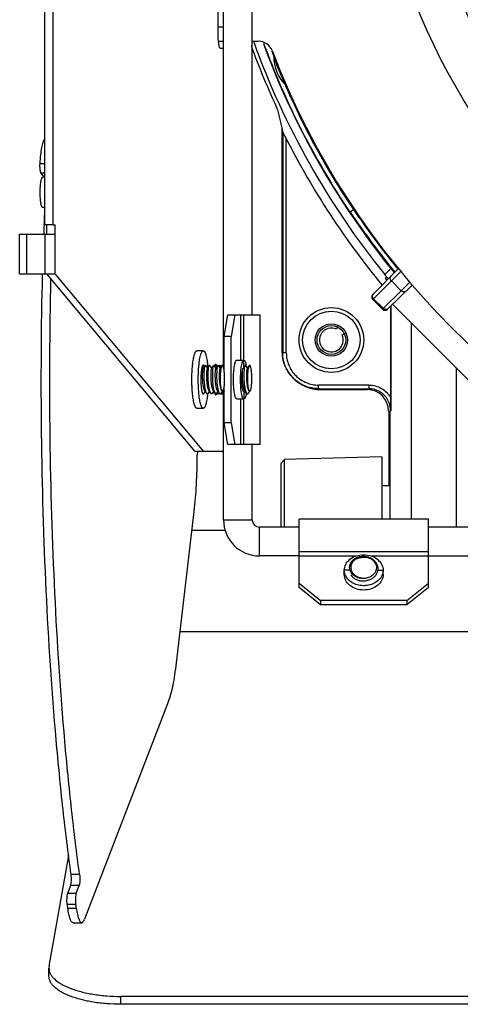
# Model space of a CAD drawing. Units: millimetres. Extents: x 26502 to 29111, y -22438 to -20661.
# Drawn here: x 28232 to 28294, y -21782 to -21646 of the extents above; entities that cross this region are included whole.
import ezdxf

# ---------------------------------------------------------------- set-up
doc = ezdxf.new("R2010")
doc.units = ezdxf.units.MM

msp = doc.modelspace()

# ---------------------------------------------------------------- linework, layer by layer
at = {"color": 7, "linetype": 'Continuous'}
for p, q in [((28235.9, -21674.08), (28235.9, -21547.08)), ((28237.08, -21674.08), (28237.08, -21547.08)), ((28260.76, -21693.63), (28260.76, -21612.38)), ((28264.76, -21686.58), (28264.76, -21619.58)), ((28260.01, -21647.58), (28260.01, -21621.58)), ((28260.01, -21646.58), (28260.76, -21646.58)), ((28260.06, -21648.58), (28260.76, -21648.58)), ((28264.76, -21648.58), (28265.64, -21648.58)), ((28260.76, -21649.58), (28260.35, -21649.58)), ((28268.36, -21651.75), (28268.15, -21651.84)), ((28268.86, -21660.65), (28268.86, -21691.58)), ((28268.99, -21661.18), (28268.99, -21691.85)), ((28268.99, -21661.18), (28268.99, -21661.18)), ((28269.49, -21691.85), (28269.49, -21662.15)), ((28235.24, -21665.54), (28235.9, -21665.54)), ((28235.79, -21667.48), (28235.36, -21666.86)), ((28235.36, -21666.86), (28235.9, -21666.86)), ((28235.9, -21667.48), (28235.61, -21667.48)), ((28235.9, -21671.68), (28235.61, -21671.68)), ((28278.31, -21672.3), (28278.87, -21671.92)), ((28278.9, -21671.97), (28278.38, -21672.32)), ((28278.38, -21672.32), (28278.31, -21672.3)), ((28279.69, -21673), (28279.58, -21673.08)), ((28279.58, -21673.08), (28279.58, -21673.08)), ((28237.08, -21674.08), (28235.9, -21674.08)), ((28236.16, -21675.39), (28236.16, -21674.08)), ((28237.08, -21674.08), (28237.35, -21674.08)), ((28237.35, -21680.89), (28237.35, -21674.08)), ((28232.4, -21680.89), (28232.4, -21675.39)), ((28232.4, -21675.39), (28237.35, -21675.39)), ((28233.39, -21680.89), (28233.39, -21675.39)), ((28235.96, -21680.89), (28235.96, -21675.39)), ((28285.21, -21680.07), (28281.52, -21683.77)), ((28283.18, -21680.97), (28284.01, -21680.14)), ((28232.4, -21680.89), (28237.35, -21680.89)), ((28256.83, -21705.58), (28236.16, -21680.89)), ((28258.02, -21705.58), (28237.35, -21680.89)), ((28285.52, -21680.46), (28281.52, -21684.47)), ((28283.47, -21681.37), (28283.26, -21681.55)), ((28283.5, -21681.79), (28283.26, -21681.55)), ((28283.47, -21681.37), (28283.69, -21681.59)), ((28287.04, -21682.4), (28283.56, -21685.82)), ((28285.47, -21683.24), (28284.11, -21681.88)), ((28286.73, -21682.01), (28285.47, -21683.24)), ((28285.47, -21683.24), (28282.92, -21685.76)), ((28282.86, -21685.82), (28281.52, -21684.47)), ((28282.99, -21685.69), (28281.64, -21684.35)), ((28283.98, -21685.41), (28283.98, -21699.86)), ((28284.02, -21685.37), (28284.02, -21699.93)), ((28295.72, -21696.56), (28284.28, -21685.11)), ((28260.85, -21689.58), (28261.37, -21686.58)), ((28261.37, -21686.58), (28265.86, -21686.58)), ((28262.35, -21686.58), (28261.83, -21689.58)), ((28263.16, -21692.88), (28263.16, -21686.58)), ((28263.59, -21692.88), (28263.59, -21686.58)), ((28265.86, -21704.58), (28265.86, -21686.58)), ((28282.92, -21685.76), (28282.86, -21685.82)), ((28276.6, -21688.27), (28276.45, -21688.58)), ((28286.92, -21714.98), (28286.92, -21687.75)), ((28260.85, -21694.34), (28260.85, -21689.58)), ((28261.83, -21689.58), (28260.85, -21689.58)), ((28261.83, -21701.58), (28261.83, -21689.58)), ((28277.25, -21689.38), (28277.57, -21689.23)), ((28257.94, -21691.58), (28257.05, -21691.58)), ((28269.49, -21691.85), (28268.99, -21691.85)), ((28257.94, -21693.96), (28257.8, -21693.76)), ((28258.19, -21693.61), (28257.91, -21694)), ((28258.24, -21693.58), (28258.19, -21693.61)), ((28258.28, -21693.61), (28258.24, -21693.58)), ((28258.53, -21693.96), (28258.28, -21693.61)), ((28258.78, -21693.61), (28258.5, -21694)), ((28258.78, -21693.61), (28258.83, -21693.58)), ((28258.87, -21693.61), (28258.83, -21693.58)), ((28259.12, -21693.96), (28258.87, -21693.61)), ((28259.37, -21693.61), (28259.09, -21694)), ((28259.42, -21693.58), (28259.37, -21693.61)), ((28259.42, -21693.58), (28259.46, -21693.61)), ((28259.71, -21693.96), (28259.46, -21693.61)), ((28259.62, -21693.61), (28259.54, -21693.72)), ((28259.66, -21693.58), (28259.62, -21693.61)), ((28259.7, -21693.61), (28259.66, -21693.58)), ((28259.97, -21693.61), (28259.68, -21694)), ((28259.83, -21693.79), (28259.7, -21693.61)), ((28260.01, -21693.58), (28259.97, -21693.61)), ((28260.05, -21693.61), (28260.01, -21693.58)), ((28260.3, -21693.96), (28260.05, -21693.61)), ((28260.21, -21693.61), (28260.13, -21693.72)), ((28260.25, -21693.58), (28260.21, -21693.61)), ((28260.29, -21693.61), (28260.25, -21693.58)), ((28260.54, -21693.63), (28260.28, -21694)), ((28260.42, -21693.79), (28260.29, -21693.61)), ((28260.6, -21693.58), (28260.54, -21693.63)), ((28260.64, -21693.61), (28260.6, -21693.58)), ((28260.8, -21693.61), (28260.71, -21693.73)), ((28260.8, -21693.61), (28260.84, -21693.58)), ((28262.61, -21692.88), (28263.6, -21692.88)), ((28263.75, -21693.61), (28263.55, -21693.89)), ((28263.6, -21693.82), (28263.6, -21692.88)), ((28263.8, -21693.58), (28263.75, -21693.61)), ((28263.84, -21693.61), (28263.8, -21693.58)), ((28264.09, -21693.96), (28263.84, -21693.61)), ((28264.33, -21693.63), (28264.06, -21694)), ((28264.39, -21693.58), (28264.33, -21693.63)), ((28264.43, -21693.61), (28264.39, -21693.58)), ((28293.13, -21693.97), (28293.13, -21716.08)), ((28260.85, -21701.58), (28260.85, -21696.54)), ((28262.14, -21695.59), (28262.14, -21695.57)), ((28273.99, -21696.85), (28273.99, -21696.35)), ((28280.99, -21696.35), (28273.99, -21696.35)), ((28280.99, -21696.35), (28280.99, -21696.85)), ((28258.07, -21697.49), (28258.24, -21697.26)), ((28258.12, -21697.1), (28258.4, -21697.49)), ((28258.54, -21697.58), (28258.54, -21697.59)), ((28258.66, -21697.49), (28258.83, -21697.26)), ((28258.71, -21697.1), (28258.99, -21697.49)), ((28259.25, -21697.49), (28259.42, -21697.26)), ((28259.3, -21697.1), (28259.58, -21697.49)), ((28259.51, -21697.47), (28259.54, -21697.43)), ((28259.84, -21697.49), (28260.01, -21697.26)), ((28259.89, -21697.1), (28260.17, -21697.49)), ((28260.09, -21697.49), (28260.13, -21697.43)), ((28260.44, -21697.49), (28260.69, -21697.14)), ((28260.48, -21697.1), (28260.51, -21697.14)), ((28260.68, -21697.49), (28260.84, -21697.26)), ((28260.72, -21697.1), (28260.84, -21697.26)), ((28260.76, -21715.08), (28260.76, -21697.38)), ((28260.84, -21697.26), (28260.85, -21697.27)), ((28263.6, -21697.28), (28263.6, -21698.28)), ((28263.63, -21697.49), (28263.8, -21697.26)), ((28263.68, -21697.1), (28263.96, -21697.49)), ((28264.22, -21697.49), (28264.47, -21697.14)), ((28264.27, -21697.1), (28264.3, -21697.14)), ((28273.99, -21696.85), (28280.99, -21696.85)), ((28274.26, -21696.97), (28280.73, -21696.97)), ((28262.61, -21698.28), (28263.6, -21698.28)), ((28263.16, -21704.58), (28263.16, -21698.28)), ((28263.59, -21704.58), (28263.59, -21698.28)), ((28257.94, -21699.58), (28257.05, -21699.58)), ((28283.73, -21699.97), (28283.73, -21710.33)), ((28283.92, -21699.92), (28283.98, -21699.86)), ((28283.92, -21714.98), (28283.92, -21699.92)), ((28283.98, -21699.86), (28283.99, -21699.88)), ((28261.37, -21704.58), (28260.85, -21701.58)), ((28261.83, -21701.58), (28260.85, -21701.58)), ((28261.83, -21701.58), (28262.35, -21704.58)), ((28265.86, -21704.58), (28261.37, -21704.58)), ((28264.76, -21715.08), (28264.76, -21704.58)), ((28258.02, -21705.58), (28256.83, -21705.58)), ((28257.12, -21705.58), (28257.11, -21706.05)), ((28260.53, -21705.58), (28258.02, -21705.58)), ((28268.76, -21707.2), (28269.26, -21706.68)), ((28268.76, -21716.08), (28268.76, -21707.2)), ((28282.76, -21706.33), (28269.26, -21706.68)), ((28269.26, -21716.08), (28269.26, -21706.68)), ((28282.76, -21706.33), (28282.76, -21714.98)), ((28283.92, -21710.33), (28282.76, -21710.33)), ((28254.21, -21734.96), (28256.67, -21713.89)), ((28260.76, -21715.08), (28264.76, -21715.08)), ((28289.26, -21714.98), (28271.26, -21714.98)), ((28271.26, -21724.47), (28271.26, -21714.98)), ((28289.26, -21724.47), (28289.26, -21714.98)), ((28256.37, -21716.49), (28260.98, -21716.49)), ((28265.76, -21720.08), (28265.76, -21716.08)), ((28271.26, -21716.08), (28265.76, -21716.08)), ((28361.26, -21716.08), (28289.26, -21716.08)), ((28289.26, -21719.51), (28271.26, -21719.51)), ((28271.26, -21720.08), (28265.76, -21720.08)), ((28279.18, -21720.14), (28271.26, -21720.14)), ((28289.26, -21720.14), (28281.34, -21720.14)), ((28289.26, -21720.08), (28361.26, -21720.08)), ((28278.26, -21722.07), (28277.56, -21722.07)), ((28277.56, -21722.67), (28277.56, -21722.07)), ((28282.24, -21722.07), (28282.96, -21722.07)), ((28282.96, -21722.67), (28282.96, -21722.07)), ((28271.26, -21723.87), (28274.26, -21726.26)), ((28286.26, -21726.26), (28289.26, -21723.87)), ((28274.26, -21726.86), (28271.26, -21724.47)), ((28289.26, -21724.47), (28286.26, -21726.86)), ((28286.26, -21726.26), (28274.26, -21726.26)), ((28274.26, -21726.26), (28274.26, -21726.86)), ((28286.26, -21726.26), (28286.26, -21726.86)), ((28286.26, -21726.86), (28274.26, -21726.86)), ((28485.79, -21730.61), (28254.72, -21730.61)), ((28253.12, -21740.27), (28241.41, -21770.56)), ((28236.5, -21777.1), (28239.23, -21761.69)), ((28240.74, -21764.35), (28239.56, -21764.35)), ((28239.09, -21766.94), (28239.5, -21765.88)), ((28240.68, -21765.88), (28239.5, -21765.88)), ((28240.27, -21766.94), (28240.68, -21765.88)), ((28239.09, -21766.94), (28240.27, -21766.94)), ((28239.02, -21768.48), (28240.2, -21768.48)), ((28239.1, -21769.03), (28240.28, -21769.03)), ((28239.84, -21771.04), (28241.02, -21771.04)), ((28236.5, -21777.1), (28236.47, -21777.37)), ((28236.47, -21778.47), (28236.47, -21777.37)), ((28494.04, -21781.28), (28246.47, -21781.28)), ((28246.47, -21782.38), (28246.47, -21781.28)), ((28494.04, -21782.38), (28246.47, -21782.38))]:
    msp.add_line(p, q, dxfattribs=at)
for centre, radius in [((28370.26, -21610.58), 89), ((28370.26, -21610.58), 83), ((28275.76, -21690.08), 4.5), ((28275.76, -21690.08), 4), ((28275.76, -21690.08), 2.25), ((28275.76, -21690.08), 2)]:
    msp.add_circle(centre, radius, dxfattribs=at)
for centre, radius, start, end in [((28370.26, -21610.58), 111.98, 199.8841, 218.951), ((28265.64, -21650.58), 2, 20.9248, 90), ((28370.26, -21610.58), 112.5, 200.0608, 204.9785), ((28370.26, -21610.58), 110.8, 200.2301, 218.8863), ((28370.26, -21610.58), 110.75, 200.2034, 213.8718), ((28370.26, -21610.58), 110.09, 200.9255, 201.7596), ((28370.26, -21610.58), 110, 200.9248, 249.0752), ((28273.25, -21650.76), 5.5, 178.2409, 227.0142), ((28272.9, -21649.91), 5.13, 188.6161, 202), ((28370.26, -21610.58), 110.13, 202, 214.5743), ((28496.16, -21607.59), 233.41, 192.493, 193.2715), ((28370.26, -21610.58), 113.2, 207.1, 219.4191), ((28837.09, -21694.69), 601.66, 177.80593, 178.03413), ((28370.26, -21610.58), 110.69, 213.9011, 219.2906), ((28279.99, -21672.79), 0.5, 214.9995, 256.3576), ((28370.26, -21610.58), 110.09, 214.7031, 219.2597), ((28842.45, -21694.88), 607.02, 178.03407, 178.1579), ((28370.26, -21610.58), 110.78, 218.8854, 219.3009), ((28370.26, -21610.58), 111.99, 218.9519, 219.2011), ((28370.26, -21610.58), 112.27, 219.2084, 219.3772), ((28281.87, -21684.12), 0.5, 135, 225), ((28283.21, -21685.46), 0.5, 225, 314.5), ((28283.37, -21685.43), 0.414, 304.9292, 314.4583), ((28275.76, -21690.08), 1.65, 65, 25), ((28275.24, -21687.63), 1.5, 335, 343.362), ((28278.2, -21690.59), 1.5, 106.6381, 115), ((28274.26, -21691.58), 5.39, 180, 270), ((28273.79, -21691.85), 4.8, 180.002, 180.775), ((28271.66, -21695.1), 15.28, 174.2552, 174.3813), ((28258.66, -21694.11), 1.23, 18.248, 20.6783), ((28258.31, -21694.22), 1.6, 16.377, 18.2662), ((28265.79, -21694.29), 2.17, 168.411, 169.3775), ((28258.9, -21694.54), 5.1, 10.0357, 11.343), ((28258.31, -21697.23), 0.538, 206.826, 207.4917), ((28261.07, -21696.86), 0.421, 213.6029, 215.7376), ((28258.51, -21696.55), 5.5, 349.5416, 350.0803), ((28273.99, -21692.05), 4.8, 269.225, 269.998), ((28280.97, -21699.85), 3.01, 31.8534, 35.7988), ((28265.76, -21715.08), 5, 180, 270), ((28265.76, -21715.08), 1, 180, 270), ((28279.71, -21721.66), 1.26, 199.277, 203.8618), ((28279.77, -21721.64), 1.33, 203.8668, 211.3624), ((28279.84, -21721.44), 1.65, 223.9902, 229.6159), ((28280.73, -21721.63), 1.34, 328.7023, 336.644), ((28280.8, -21721.66), 1.26, 336.7144, 340.7349), ((28279.68, -21721.94), 1.44, 213.0542, 217.0871), ((28280.65, -21721.75), 1.64, 324.9195, 325.1858), ((28280.26, -21720.92), 3.3, 269.2978, 270.7022)]:
    msp.add_arc(centre, radius, start, end, dxfattribs=at)
for centre, major_axis, ratio, start_param, end_param in [((28280.73, -21699.97), (2.12, 2.12), 0.999315, -0.785056, 0.785056), ((28286.92, -21699.92), (3, 0), 0.017455, 9.407325, 9.680833)]:
    msp.add_ellipse(centre, major_axis=major_axis, ratio=ratio, start_param=start_param, end_param=end_param, dxfattribs=at)
for points, knots in [([(28260.35, -21649.58), (28260.33, -21649.58), (28260.29, -21649.55), (28260.25, -21649.49), (28260.2, -21649.39), (28260.15, -21649.22), (28260.1, -21648.98), (28260.06, -21648.68), (28260.02, -21648.21), (28260.01, -21647.84), (28260.01, -21647.58)], [0, 0, 0, 0, 0.037497, 0.06544, 0.100821, 0.194375, 0.316765, 0.464148, 0.631309, 1, 1, 1, 1]), ([(28235.24, -21665.54), (28235.26, -21665.14), (28235.33, -21664.41), (28235.47, -21663.43), (28235.63, -21662.75), (28235.78, -21662.34), (28235.86, -21662.18), (28235.9, -21662.12)], [0, 0, 0, 0, 0.338219, 0.626737, 0.850358, 0.934641, 1, 1, 1, 1]), ([(28268.99, -21661.18), (28268.99, -21661.17), (28269, -21661.21), (28269.01, -21661.22), (28269.04, -21661.27), (28269.08, -21661.34), (28269.13, -21661.45), (28269.2, -21661.58), (28269.27, -21661.72), (28269.37, -21661.91), (28269.44, -21662.05), (28269.49, -21662.15)], [0, 0, 0, 0, 0.011478, 0.04479, 0.093041, 0.150351, 0.278336, 0.416151, 0.559039, 0.704758, 1, 1, 1, 1]), ([(28235.36, -21666.86), (28235.35, -21666.83), (28235.32, -21666.77), (28235.29, -21666.66), (28235.27, -21666.52), (28235.24, -21666.28), (28235.22, -21665.95), (28235.23, -21665.68), (28235.24, -21665.54)], [0, 0, 0, 0, 0.059637, 0.146314, 0.257515, 0.389027, 0.690387, 1, 1, 1, 1]), ([(28235.61, -21671.68), (28235.59, -21671.68), (28235.54, -21671.65), (28235.5, -21671.59), (28235.45, -21671.48), (28235.4, -21671.31), (28235.35, -21671.05), (28235.31, -21670.73), (28235.26, -21670.24), (28235.24, -21669.58), (28235.26, -21668.92), (28235.31, -21668.43), (28235.35, -21668.11), (28235.4, -21667.85), (28235.45, -21667.68), (28235.5, -21667.57), (28235.54, -21667.51), (28235.59, -21667.48), (28235.61, -21667.48)], [0, 0, 0, 0, 0.018748, 0.032719, 0.050412, 0.097188, 0.158382, 0.23207, 0.31566, 0.5, 0.68434, 0.76793, 0.841618, 0.902812, 0.949588, 0.967281, 0.981252, 1, 1, 1, 1]), ([(28239.56, -21764.35), (28239.15, -21761.34), (28238.38, -21755.11), (28237.09, -21741.98), (28235.95, -21724.57), (28235.33, -21702.96), (28235.41, -21688.27), (28235.59, -21680.88)], [0, 0, 0, 0, 0.109066, 0.225023, 0.473136, 0.734836, 1, 1, 1, 1]), ([(28240.74, -21764.35), (28240.33, -21761.36), (28239.58, -21755.19), (28238.29, -21742.18), (28237.16, -21724.92), (28236.52, -21703.5), (28236.59, -21688.93), (28236.75, -21681.6)], [0, 0, 0, 0, 0.109085, 0.225017, 0.47302, 0.734667, 1, 1, 1, 1]), ([(28284.11, -21681.88), (28284.06, -21681.83), (28283.99, -21681.73), (28283.94, -21681.54), (28283.97, -21681.35), (28284.04, -21681.25), (28284.08, -21681.2)], [0, 0, 0, 0, 0.260765, 0.515309, 0.760897, 1, 1, 1, 1]), ([(28281.64, -21684.35), (28281.6, -21684.3), (28281.52, -21684.19), (28281.47, -21684), (28281.5, -21683.82), (28281.57, -21683.71), (28281.61, -21683.67)], [0, 0, 0, 0, 0.260765, 0.515309, 0.760897, 1, 1, 1, 1]), ([(28286.15, -21683.28), (28286.1, -21683.32), (28286, -21683.39), (28285.81, -21683.41), (28285.63, -21683.37), (28285.52, -21683.29), (28285.47, -21683.24)], [0, 0, 0, 0, 0.239121, 0.48473, 0.739265, 1, 1, 1, 1]), ([(28283.61, -21685.77), (28283.56, -21685.8), (28283.46, -21685.85), (28283.29, -21685.85), (28283.12, -21685.8), (28283.03, -21685.73), (28282.99, -21685.69)], [0, 0, 0, 0, 0.239775, 0.486108, 0.740544, 1, 1, 1, 1]), ([(28283.61, -21685.77), (28283.56, -21685.82), (28283.46, -21685.89), (28283.26, -21685.92), (28283.07, -21685.88), (28282.97, -21685.8), (28282.92, -21685.76)], [0, 0, 0, 0, 0.244976, 0.492912, 0.744993, 1, 1, 1, 1]), ([(28256.45, -21693.57), (28256.47, -21693.43), (28256.5, -21693.15), (28256.56, -21692.76), (28256.62, -21692.47), (28256.67, -21692.26), (28256.71, -21692.12), (28256.75, -21692), (28256.79, -21691.89), (28256.82, -21691.81), (28256.85, -21691.75), (28256.88, -21691.71), (28256.92, -21691.66), (28256.96, -21691.61), (28257.01, -21691.59), (28257.04, -21691.58), (28257.05, -21691.58)], [0, 0, 0, 0, 0.203088, 0.387583, 0.55063, 0.623359, 0.689888, 0.750033, 0.803666, 0.850742, 0.871846, 0.891349, 0.925714, 0.954418, 0.978551, 1, 1, 1, 1]), ([(28257.3, -21694), (28257.32, -21693.82), (28257.35, -21693.49), (28257.4, -21693.03), (28257.47, -21692.61), (28257.54, -21692.3), (28257.6, -21692.09), (28257.64, -21691.96), (28257.69, -21691.85), (28257.74, -21691.75), (28257.79, -21691.68), (28257.84, -21691.62), (28257.89, -21691.59), (28257.92, -21691.58), (28257.94, -21691.58)], [0, 0, 0, 0, 0.201139, 0.385669, 0.549962, 0.690927, 0.7519, 0.806234, 0.853801, 0.894601, 0.928806, 0.956911, 0.979973, 1, 1, 1, 1]), ([(28257.94, -21691.58), (28257.96, -21691.58), (28257.99, -21691.59), (28258.04, -21691.62), (28258.09, -21691.67), (28258.14, -21691.74), (28258.19, -21691.83), (28258.23, -21691.94), (28258.28, -21692.07), (28258.33, -21692.27), (28258.4, -21692.57), (28258.47, -21692.97), (28258.53, -21693.42), (28258.56, -21693.74), (28258.57, -21693.9)], [0, 0, 0, 0, 0.020305, 0.043569, 0.071776, 0.105992, 0.14673, 0.194177, 0.24835, 0.309139, 0.449735, 0.613785, 0.79836, 1, 1, 1, 1]), ([(28273.92, -21696.85), (28273.28, -21696.84), (28272, -21696.57), (28270.36, -21695.48), (28269.27, -21693.84), (28269, -21692.56), (28268.99, -21691.92)], [0, 0, 0, 0, 0.250159, 0.5, 0.749841, 1, 1, 1, 1]), ([(28269.49, -21691.85), (28269.49, -21692.44), (28269.72, -21693.62), (28270.72, -21695.11), (28272.22, -21696.12), (28273.4, -21696.35), (28273.99, -21696.35)], [0, 0, 0, 0, 0.250015, 0.5, 0.749985, 1, 1, 1, 1]), ([(28257.05, -21699.58), (28257.04, -21699.58), (28257.01, -21699.57), (28256.96, -21699.55), (28256.92, -21699.5), (28256.88, -21699.45), (28256.85, -21699.41), (28256.82, -21699.35), (28256.79, -21699.27), (28256.75, -21699.17), (28256.71, -21699.04), (28256.67, -21698.91), (28256.62, -21698.7), (28256.56, -21698.4), (28256.5, -21698.01), (28256.45, -21697.58), (28256.41, -21697.12), (28256.38, -21696.63), (28256.36, -21696.12), (28256.36, -21695.43), (28256.37, -21694.59), (28256.42, -21693.93), (28256.45, -21693.61)], [0, 0, 0, 0, 0.007504, 0.015943, 0.025975, 0.037981, 0.044793, 0.052164, 0.068605, 0.087334, 0.108337, 0.131569, 0.156966, 0.213907, 0.278349, 0.349297, 0.425624, 0.506094, 0.589392, 0.674151, 0.842456, 1, 1, 1, 1]), ([(28257.94, -21693.58), (28257.93, -21693.58), (28257.91, -21693.59), (28257.88, -21693.61), (28257.85, -21693.65), (28257.82, -21693.71), (28257.79, -21693.77), (28257.76, -21693.86), (28257.74, -21693.95), (28257.71, -21694.1), (28257.67, -21694.32), (28257.64, -21694.6), (28257.61, -21694.92), (28257.6, -21695.25), (28257.59, -21695.6), (28257.6, -21695.95), (28257.61, -21696.28), (28257.64, -21696.59), (28257.67, -21696.88), (28257.71, -21697.09), (28257.74, -21697.23), (28257.77, -21697.33), (28257.8, -21697.4), (28257.82, -21697.45), (28257.83, -21697.47)], [0, 0, 0, 0, 0.007863, 0.017382, 0.029514, 0.044673, 0.063006, 0.084513, 0.109119, 0.136694, 0.200026, 0.272798, 0.352916, 0.438021, 0.525584, 0.612993, 0.697641, 0.777012, 0.848776, 0.910877, 0.937766, 0.961654, 0.982418, 1, 1, 1, 1]), ([(28258.08, -21693.76), (28258.07, -21693.73), (28258.05, -21693.68), (28258.02, -21693.63), (28258, -21693.61), (28257.98, -21693.59), (28257.96, -21693.58), (28257.95, -21693.58), (28257.94, -21693.58)], [0, 0, 0, 0, 0.35268, 0.628926, 0.740651, 0.837159, 0.921898, 1, 1, 1, 1]), ([(28258.19, -21693.61), (28258.18, -21693.62), (28258.17, -21693.65), (28258.15, -21693.7), (28258.13, -21693.76), (28258.11, -21693.87), (28258.08, -21694.03), (28258.05, -21694.26), (28258.04, -21694.52), (28258.02, -21694.81), (28258.02, -21695.13), (28258.03, -21695.56), (28258.06, -21696), (28258.11, -21696.42), (28258.15, -21696.71), (28258.2, -21696.96), (28258.26, -21697.18), (28258.31, -21697.33), (28258.36, -21697.43), (28258.39, -21697.47), (28258.4, -21697.49)], [0, 0, 0, 0, 0.010384, 0.023764, 0.040206, 0.059674, 0.107311, 0.165601, 0.233057, 0.307895, 0.388112, 0.471556, 0.6391, 0.718735, 0.792775, 0.85932, 0.916748, 0.963831, 0.983284, 1, 1, 1, 1]), ([(28258.99, -21697.49), (28258.98, -21697.47), (28258.95, -21697.43), (28258.91, -21697.33), (28258.85, -21697.18), (28258.79, -21696.96), (28258.74, -21696.71), (28258.7, -21696.42), (28258.65, -21696), (28258.62, -21695.56), (28258.61, -21695.13), (28258.62, -21694.81), (28258.63, -21694.52), (28258.64, -21694.26), (28258.67, -21694.03), (28258.7, -21693.87), (28258.72, -21693.76), (28258.74, -21693.7), (28258.76, -21693.65), (28258.78, -21693.62), (28258.78, -21693.61)], [0, 0, 0, 0, 0.016716, 0.036169, 0.083252, 0.140679, 0.207225, 0.281265, 0.3609, 0.528445, 0.611888, 0.692106, 0.766944, 0.834399, 0.89269, 0.940326, 0.959794, 0.976236, 0.989616, 1, 1, 1, 1]), ([(28259.37, -21693.61), (28259.37, -21693.62), (28259.35, -21693.65), (28259.33, -21693.7), (28259.31, -21693.76), (28259.29, -21693.87), (28259.26, -21694.03), (28259.24, -21694.26), (28259.22, -21694.52), (28259.21, -21694.81), (28259.2, -21695.13), (28259.21, -21695.56), (28259.24, -21696), (28259.29, -21696.42), (28259.33, -21696.71), (28259.38, -21696.96), (28259.44, -21697.18), (28259.5, -21697.33), (28259.54, -21697.43), (28259.57, -21697.47), (28259.58, -21697.49)], [0, 0, 0, 0, 0.010384, 0.023764, 0.040206, 0.059674, 0.10731, 0.165601, 0.233056, 0.307894, 0.388112, 0.471555, 0.6391, 0.718735, 0.792775, 0.859321, 0.916748, 0.963831, 0.983284, 1, 1, 1, 1]), ([(28259.66, -21693.48), (28259.63, -21693.48), (28259.58, -21693.52), (28259.54, -21693.59), (28259.52, -21693.64), (28259.51, -21693.67)], [0, 0, 0, 0, 0.363365, 0.642995, 1, 1, 1, 1]), ([(28259.62, -21693.61), (28259.6, -21693.63), (28259.58, -21693.67), (28259.57, -21693.72), (28259.56, -21693.74)], [0, 0, 0, 0, 0.419336, 1, 1, 1, 1]), ([(28259.81, -21693.67), (28259.8, -21693.64), (28259.78, -21693.59), (28259.74, -21693.52), (28259.69, -21693.48), (28259.66, -21693.48)], [0, 0, 0, 0, 0.357952, 0.637985, 1, 1, 1, 1]), ([(28259.97, -21693.61), (28259.96, -21693.62), (28259.94, -21693.65), (28259.92, -21693.7), (28259.9, -21693.76), (28259.88, -21693.87), (28259.85, -21694.03), (28259.83, -21694.26), (28259.81, -21694.52), (28259.8, -21694.81), (28259.8, -21695.13), (28259.8, -21695.56), (28259.83, -21696), (28259.88, -21696.42), (28259.92, -21696.71), (28259.97, -21696.96), (28260.03, -21697.18), (28260.09, -21697.33), (28260.14, -21697.43), (28260.16, -21697.47), (28260.17, -21697.49)], [0, 0, 0, 0, 0.010385, 0.023765, 0.040208, 0.059677, 0.107315, 0.165603, 0.233056, 0.307893, 0.388109, 0.471551, 0.639088, 0.718725, 0.792769, 0.859317, 0.916746, 0.96383, 0.983284, 1, 1, 1, 1]), ([(28260.21, -21693.61), (28260.19, -21693.63), (28260.17, -21693.67), (28260.16, -21693.72), (28260.15, -21693.74)], [0, 0, 0, 0, 0.419321, 1, 1, 1, 1]), ([(28260.54, -21693.63), (28260.53, -21693.64), (28260.51, -21693.67), (28260.48, -21693.75), (28260.44, -21693.87), (28260.4, -21694.05), (28260.36, -21694.26), (28260.33, -21694.5), (28260.3, -21694.86), (28260.28, -21695.34), (28260.29, -21695.83), (28260.31, -21696.21), (28260.34, -21696.47), (28260.37, -21696.69), (28260.41, -21696.86), (28260.44, -21696.97), (28260.46, -21697.04), (28260.48, -21697.09), (28260.5, -21697.13), (28260.51, -21697.14)], [0, 0, 0, 0, 0.01344, 0.029498, 0.069623, 0.120168, 0.180305, 0.248812, 0.324151, 0.487878, 0.654857, 0.733889, 0.806893, 0.871715, 0.926421, 0.94948, 0.96947, 0.986307, 1, 1, 1, 1]), ([(28260.66, -21693.63), (28260.65, -21693.62), (28260.63, -21693.6), (28260.61, -21693.58), (28260.6, -21693.58)], [0, 0, 0, 0, 0.558706, 1, 1, 1, 1]), ([(28260.69, -21697.14), (28260.7, -21697.13), (28260.72, -21697.09), (28260.74, -21697.04), (28260.76, -21696.97), (28260.79, -21696.86), (28260.83, -21696.69), (28260.86, -21696.47), (28260.89, -21696.21), (28260.91, -21695.83), (28260.92, -21695.34), (28260.9, -21694.86), (28260.87, -21694.5), (28260.84, -21694.26), (28260.8, -21694.05), (28260.76, -21693.87), (28260.72, -21693.75), (28260.69, -21693.67), (28260.67, -21693.64), (28260.66, -21693.63)], [0, 0, 0, 0, 0.013695, 0.030536, 0.05053, 0.073595, 0.128314, 0.193151, 0.266172, 0.34522, 0.512231, 0.675971, 0.751304, 0.819793, 0.879902, 0.930418, 0.970518, 0.986568, 1, 1, 1, 1]), ([(28260.73, -21693.78), (28260.74, -21693.75), (28260.75, -21693.7), (28260.78, -21693.64), (28260.79, -21693.62), (28260.8, -21693.61)], [0, 0, 0, 0, 0.591685, 0.818342, 1, 1, 1, 1]), ([(28262.14, -21695.57), (28262.14, -21695.23), (28262.16, -21694.73), (28262.22, -21694.09), (28262.27, -21693.69), (28262.34, -21693.36), (28262.41, -21693.13), (28262.47, -21693), (28262.52, -21692.92), (28262.58, -21692.88), (28262.61, -21692.88)], [0, 0, 0, 0, 0.368909, 0.536066, 0.683318, 0.805789, 0.899242, 0.934575, 0.962541, 1, 1, 1, 1]), ([(28263.6, -21698.28), (28263.56, -21698.28), (28263.51, -21698.24), (28263.46, -21698.16), (28263.39, -21698.03), (28263.33, -21697.8), (28263.26, -21697.47), (28263.2, -21697.06), (28263.15, -21696.43), (28263.12, -21695.58), (28263.15, -21694.73), (28263.2, -21694.1), (28263.26, -21693.69), (28263.33, -21693.36), (28263.39, -21693.13), (28263.46, -21693), (28263.51, -21692.92), (28263.56, -21692.88), (28263.6, -21692.88)], [0, 0, 0, 0, 0.01872, 0.032706, 0.050381, 0.097134, 0.1584, 0.23205, 0.315637, 0.5, 0.684363, 0.76795, 0.8416, 0.902866, 0.949619, 0.967294, 0.98128, 1, 1, 1, 1]), ([(28263.66, -21693.89), (28263.65, -21693.94), (28263.63, -21694.06), (28263.6, -21694.35), (28263.58, -21694.75), (28263.58, -21695.28), (28263.61, -21695.83), (28263.65, -21696.29), (28263.7, -21696.63), (28263.74, -21696.86), (28263.79, -21697.06), (28263.84, -21697.24), (28263.89, -21697.38), (28263.94, -21697.46), (28263.96, -21697.49)], [0, 0, 0, 0, 0.046584, 0.101383, 0.23133, 0.379837, 0.535296, 0.685572, 0.755111, 0.819126, 0.876447, 0.9261, 0.967383, 1, 1, 1, 1]), ([(28263.6, -21692.88), (28263.63, -21692.88), (28263.68, -21692.91), (28263.73, -21692.98), (28263.78, -21693.09), (28263.85, -21693.28), (28263.89, -21693.44), (28263.9, -21693.54)], [0, 0, 0, 0, 0.123886, 0.212934, 0.324168, 0.616282, 1, 1, 1, 1]), ([(28263.75, -21693.61), (28263.74, -21693.62), (28263.73, -21693.65), (28263.71, -21693.71), (28263.69, -21693.77), (28263.68, -21693.82), (28263.67, -21693.85)], [0, 0, 0, 0, 0.17136, 0.39477, 0.67126, 1, 1, 1, 1]), ([(28264.33, -21693.63), (28264.32, -21693.64), (28264.3, -21693.67), (28264.27, -21693.75), (28264.23, -21693.87), (28264.18, -21694.05), (28264.15, -21694.26), (28264.12, -21694.5), (28264.09, -21694.86), (28264.07, -21695.34), (28264.08, -21695.83), (28264.1, -21696.21), (28264.13, -21696.47), (28264.16, -21696.69), (28264.19, -21696.86), (28264.22, -21696.97), (28264.25, -21697.04), (28264.27, -21697.09), (28264.29, -21697.13), (28264.3, -21697.14)], [0, 0, 0, 0, 0.01344, 0.029498, 0.069623, 0.120168, 0.180305, 0.248812, 0.324151, 0.487878, 0.654857, 0.733889, 0.806893, 0.871715, 0.926421, 0.94948, 0.96947, 0.986307, 1, 1, 1, 1]), ([(28264.45, -21693.63), (28264.44, -21693.62), (28264.42, -21693.6), (28264.4, -21693.58), (28264.39, -21693.58)], [0, 0, 0, 0, 0.558706, 1, 1, 1, 1]), ([(28264.47, -21697.14), (28264.48, -21697.13), (28264.5, -21697.09), (28264.53, -21697.04), (28264.55, -21696.97), (28264.58, -21696.86), (28264.61, -21696.69), (28264.65, -21696.47), (28264.67, -21696.21), (28264.7, -21695.83), (28264.7, -21695.34), (28264.69, -21694.86), (28264.65, -21694.5), (28264.62, -21694.26), (28264.59, -21694.05), (28264.55, -21693.87), (28264.51, -21693.75), (28264.47, -21693.67), (28264.45, -21693.64), (28264.45, -21693.63)], [0, 0, 0, 0, 0.013695, 0.030536, 0.05053, 0.073595, 0.128314, 0.193151, 0.266172, 0.34522, 0.512231, 0.675971, 0.751304, 0.819793, 0.879902, 0.930418, 0.970518, 0.986568, 1, 1, 1, 1]), ([(28257.34, -21697.59), (28257.31, -21697.3), (28257.27, -21696.71), (28257.24, -21695.81), (28257.25, -21694.9), (28257.28, -21694.29), (28257.3, -21694)], [0, 0, 0, 0, 0.238216, 0.493213, 0.751655, 1, 1, 1, 1]), ([(28257.91, -21694), (28257.91, -21694.01), (28257.9, -21694.03), (28257.88, -21694.07), (28257.87, -21694.11), (28257.85, -21694.2), (28257.83, -21694.32), (28257.81, -21694.5), (28257.8, -21694.71), (28257.79, -21694.94), (28257.79, -21695.19), (28257.81, -21695.54), (28257.83, -21695.89), (28257.87, -21696.23), (28257.91, -21696.46), (28257.95, -21696.67), (28258, -21696.84), (28258.05, -21696.99), (28258.1, -21697.07), (28258.12, -21697.1)], [0, 0, 0, 0, 0.009579, 0.022196, 0.037917, 0.056709, 0.10313, 0.160397, 0.227036, 0.301281, 0.381142, 0.464469, 0.632511, 0.712755, 0.787627, 0.855209, 0.913864, 0.962342, 1, 1, 1, 1]), ([(28258.5, -21694), (28258.5, -21694.01), (28258.49, -21694.03), (28258.47, -21694.07), (28258.46, -21694.11), (28258.44, -21694.2), (28258.42, -21694.32), (28258.4, -21694.5), (28258.39, -21694.71), (28258.38, -21694.94), (28258.39, -21695.19), (28258.4, -21695.54), (28258.42, -21695.89), (28258.46, -21696.23), (28258.5, -21696.46), (28258.54, -21696.67), (28258.59, -21696.84), (28258.65, -21696.99), (28258.69, -21697.07), (28258.71, -21697.1)], [0, 0, 0, 0, 0.00958, 0.022196, 0.037917, 0.056709, 0.103131, 0.160397, 0.227036, 0.301281, 0.381142, 0.46447, 0.632512, 0.712756, 0.787627, 0.85521, 0.913864, 0.962342, 1, 1, 1, 1]), ([(28259.09, -21694), (28259.09, -21694.01), (28259.08, -21694.03), (28259.06, -21694.07), (28259.05, -21694.11), (28259.03, -21694.2), (28259.01, -21694.32), (28258.99, -21694.5), (28258.98, -21694.71), (28258.98, -21694.94), (28258.98, -21695.19), (28258.99, -21695.54), (28259.01, -21695.89), (28259.05, -21696.23), (28259.09, -21696.46), (28259.13, -21696.67), (28259.18, -21696.84), (28259.23, -21696.97), (28259.27, -21697.05), (28259.29, -21697.09), (28259.3, -21697.1)], [0, 0, 0, 0, 0.009579, 0.022195, 0.037916, 0.056707, 0.103126, 0.16039, 0.227026, 0.301268, 0.381126, 0.464449, 0.632484, 0.712724, 0.787592, 0.855172, 0.913824, 0.9623, 0.982503, 1, 1, 1, 1]), ([(28259.68, -21694), (28259.68, -21694.01), (28259.67, -21694.03), (28259.65, -21694.07), (28259.64, -21694.11), (28259.62, -21694.2), (28259.6, -21694.32), (28259.58, -21694.5), (28259.57, -21694.71), (28259.57, -21694.94), (28259.57, -21695.19), (28259.58, -21695.54), (28259.6, -21695.89), (28259.64, -21696.23), (28259.68, -21696.46), (28259.73, -21696.67), (28259.77, -21696.84), (28259.82, -21696.97), (28259.86, -21697.05), (28259.88, -21697.09), (28259.89, -21697.1)], [0, 0, 0, 0, 0.009578, 0.022196, 0.037914, 0.056707, 0.103126, 0.16039, 0.227025, 0.301267, 0.381125, 0.464449, 0.632484, 0.712724, 0.787592, 0.855171, 0.913823, 0.962299, 0.982502, 1, 1, 1, 1]), ([(28260.28, -21694), (28260.27, -21694.01), (28260.26, -21694.03), (28260.24, -21694.07), (28260.23, -21694.11), (28260.21, -21694.2), (28260.19, -21694.32), (28260.18, -21694.5), (28260.16, -21694.71), (28260.16, -21694.94), (28260.16, -21695.19), (28260.17, -21695.54), (28260.19, -21695.89), (28260.24, -21696.23), (28260.27, -21696.46), (28260.32, -21696.67), (28260.37, -21696.84), (28260.41, -21696.97), (28260.45, -21697.05), (28260.47, -21697.09), (28260.48, -21697.1)], [0, 0, 0, 0, 0.009579, 0.022196, 0.037915, 0.056708, 0.103128, 0.160391, 0.227027, 0.301269, 0.381126, 0.46445, 0.632486, 0.712726, 0.787594, 0.855173, 0.913825, 0.9623, 0.982505, 1, 1, 1, 1]), ([(28263.6, -21697.28), (28263.58, -21697.28), (28263.55, -21697.26), (28263.52, -21697.22), (28263.48, -21697.15), (28263.44, -21697.04), (28263.4, -21696.86), (28263.37, -21696.65), (28263.33, -21696.32), (28263.3, -21695.85), (28263.3, -21695.28), (28263.34, -21694.74), (28263.39, -21694.35), (28263.45, -21694.11), (28263.48, -21694.01), (28263.5, -21693.97)], [0, 0, 0, 0, 0.017008, 0.029174, 0.044348, 0.084156, 0.136451, 0.199871, 0.27267, 0.438084, 0.613141, 0.777255, 0.911031, 0.961804, 1, 1, 1, 1]), ([(28263.37, -21694.58), (28263.36, -21694.69), (28263.35, -21694.92), (28263.35, -21695.28), (28263.37, -21695.66), (28263.4, -21696.03), (28263.45, -21696.38), (28263.5, -21696.64), (28263.55, -21696.82), (28263.59, -21696.93), (28263.63, -21697.03), (28263.66, -21697.08), (28263.68, -21697.1)], [0, 0, 0, 0, 0.127678, 0.270484, 0.420391, 0.568987, 0.708014, 0.829923, 0.882464, 0.928551, 0.967775, 1, 1, 1, 1]), ([(28264.06, -21694), (28264.06, -21694.01), (28264.05, -21694.03), (28264.03, -21694.07), (28264.02, -21694.11), (28264, -21694.2), (28263.98, -21694.32), (28263.96, -21694.5), (28263.95, -21694.71), (28263.94, -21694.94), (28263.94, -21695.19), (28263.96, -21695.54), (28263.98, -21695.89), (28264.02, -21696.23), (28264.06, -21696.46), (28264.1, -21696.67), (28264.15, -21696.84), (28264.2, -21696.97), (28264.24, -21697.05), (28264.26, -21697.09), (28264.27, -21697.1)], [0, 0, 0, 0, 0.009579, 0.022196, 0.037915, 0.056708, 0.103128, 0.160391, 0.227027, 0.301269, 0.381126, 0.46445, 0.632486, 0.712726, 0.787594, 0.855173, 0.913825, 0.9623, 0.982505, 1, 1, 1, 1]), ([(28262.61, -21698.28), (28262.58, -21698.28), (28262.52, -21698.24), (28262.47, -21698.16), (28262.41, -21698.03), (28262.34, -21697.8), (28262.27, -21697.47), (28262.22, -21697.07), (28262.16, -21696.43), (28262.14, -21695.93), (28262.14, -21695.59)], [0, 0, 0, 0, 0.037459, 0.065425, 0.100758, 0.194211, 0.316682, 0.463934, 0.631091, 1, 1, 1, 1]), ([(28280.99, -21696.35), (28281.58, -21696.35), (28282.78, -21696.66), (28283.67, -21697.53), (28283.98, -21698.03)], [0, 0, 0, 0, 0.500001, 1, 1, 1, 1]), ([(28257.94, -21699.58), (28257.93, -21699.58), (28257.89, -21699.57), (28257.85, -21699.55), (28257.8, -21699.5), (28257.77, -21699.45), (28257.74, -21699.41), (28257.71, -21699.35), (28257.67, -21699.27), (28257.63, -21699.16), (28257.59, -21699.04), (28257.55, -21698.9), (28257.5, -21698.69), (28257.44, -21698.4), (28257.39, -21698.01), (28257.35, -21697.73), (28257.34, -21697.59)], [0, 0, 0, 0, 0.021449, 0.045582, 0.074286, 0.108651, 0.128154, 0.149258, 0.196334, 0.249967, 0.310112, 0.376641, 0.44937, 0.612417, 0.796912, 1, 1, 1, 1]), ([(28257.83, -21697.48), (28257.84, -21697.49), (28257.85, -21697.52), (28257.88, -21697.55), (28257.91, -21697.57), (28257.93, -21697.58), (28257.94, -21697.58)], [0, 0, 0, 0, 0.33248, 0.601709, 0.817409, 1, 1, 1, 1]), ([(28257.94, -21697.58), (28257.95, -21697.58), (28257.98, -21697.58), (28258.01, -21697.56), (28258.04, -21697.53), (28258.06, -21697.5), (28258.07, -21697.49)], [0, 0, 0, 0, 0.204378, 0.42988, 0.691951, 1, 1, 1, 1]), ([(28258.54, -21697.59), (28258.53, -21697.73), (28258.5, -21698.01), (28258.44, -21698.4), (28258.38, -21698.69), (28258.33, -21698.9), (28258.29, -21699.04), (28258.25, -21699.16), (28258.21, -21699.27), (28258.17, -21699.35), (28258.14, -21699.41), (28258.12, -21699.45), (28258.08, -21699.5), (28258.04, -21699.55), (28257.99, -21699.57), (28257.96, -21699.58), (28257.94, -21699.58)], [0, 0, 0, 0, 0.203088, 0.387583, 0.55063, 0.623359, 0.689888, 0.750033, 0.803666, 0.850742, 0.871846, 0.891349, 0.925714, 0.954418, 0.978551, 1, 1, 1, 1]), ([(28258.4, -21697.49), (28258.41, -21697.5), (28258.43, -21697.53), (28258.46, -21697.56), (28258.5, -21697.58), (28258.52, -21697.58), (28258.53, -21697.58)], [0, 0, 0, 0, 0.308049, 0.570121, 0.795622, 1, 1, 1, 1]), ([(28258.53, -21697.58), (28258.54, -21697.58), (28258.57, -21697.58), (28258.6, -21697.56), (28258.63, -21697.53), (28258.65, -21697.5), (28258.66, -21697.49)], [0, 0, 0, 0, 0.204374, 0.429871, 0.691946, 1, 1, 1, 1]), ([(28259.12, -21697.58), (28259.11, -21697.58), (28259.09, -21697.58), (28259.05, -21697.56), (28259.02, -21697.53), (28259, -21697.5), (28258.99, -21697.49)], [0, 0, 0, 0, 0.204378, 0.42988, 0.691951, 1, 1, 1, 1]), ([(28259.25, -21697.49), (28259.24, -21697.5), (28259.22, -21697.53), (28259.19, -21697.56), (28259.16, -21697.58), (28259.13, -21697.58), (28259.12, -21697.58)], [0, 0, 0, 0, 0.308054, 0.570129, 0.795626, 1, 1, 1, 1]), ([(28259.46, -21697.33), (28259.46, -21697.34), (28259.47, -21697.38), (28259.48, -21697.41), (28259.49, -21697.44)], [0, 0, 0, 0, 0.264201, 1, 1, 1, 1]), ([(28259.49, -21697.44), (28259.5, -21697.47), (28259.53, -21697.54), (28259.57, -21697.62), (28259.62, -21697.68), (28259.66, -21697.68)], [0, 0, 0, 0, 0.366399, 0.650182, 1, 1, 1, 1]), ([(28259.58, -21697.49), (28259.59, -21697.5), (28259.61, -21697.53), (28259.64, -21697.56), (28259.68, -21697.58), (28259.7, -21697.58), (28259.71, -21697.58)], [0, 0, 0, 0, 0.308049, 0.57012, 0.795622, 1, 1, 1, 1]), ([(28259.66, -21697.68), (28259.67, -21697.68), (28259.71, -21697.67), (28259.74, -21697.63), (28259.76, -21697.6)], [0, 0, 0, 0, 0.197777, 1, 1, 1, 1]), ([(28259.71, -21697.58), (28259.72, -21697.58), (28259.75, -21697.58), (28259.78, -21697.56), (28259.81, -21697.53), (28259.83, -21697.5), (28259.84, -21697.49)], [0, 0, 0, 0, 0.204372, 0.429871, 0.691945, 1, 1, 1, 1]), ([(28259.83, -21697.5), (28259.84, -21697.52), (28259.86, -21697.54), (28259.89, -21697.56), (28259.92, -21697.58), (28259.94, -21697.58), (28259.95, -21697.58)], [0, 0, 0, 0, 0.302249, 0.562757, 0.790651, 1, 1, 1, 1]), ([(28259.95, -21697.58), (28259.97, -21697.58), (28259.99, -21697.58), (28260.02, -21697.56), (28260.06, -21697.53), (28260.08, -21697.5), (28260.09, -21697.49)], [0, 0, 0, 0, 0.204372, 0.429871, 0.691945, 1, 1, 1, 1]), ([(28260.17, -21697.49), (28260.18, -21697.5), (28260.2, -21697.53), (28260.24, -21697.56), (28260.27, -21697.58), (28260.29, -21697.58), (28260.3, -21697.58)], [0, 0, 0, 0, 0.308055, 0.570129, 0.795628, 1, 1, 1, 1]), ([(28260.3, -21697.58), (28260.32, -21697.58), (28260.34, -21697.58), (28260.37, -21697.56), (28260.41, -21697.53), (28260.43, -21697.5), (28260.44, -21697.49)], [0, 0, 0, 0, 0.204379, 0.42988, 0.691951, 1, 1, 1, 1]), ([(28260.42, -21697.5), (28260.43, -21697.52), (28260.45, -21697.54), (28260.48, -21697.56), (28260.51, -21697.58), (28260.54, -21697.58), (28260.55, -21697.58)], [0, 0, 0, 0, 0.302266, 0.562779, 0.790665, 1, 1, 1, 1]), ([(28260.51, -21697.14), (28260.52, -21697.15), (28260.53, -21697.16), (28260.55, -21697.18), (28260.58, -21697.19), (28260.59, -21697.18), (28260.6, -21697.18)], [0, 0, 0, 0, 0.314857, 0.568602, 0.784466, 1, 1, 1, 1]), ([(28260.68, -21697.49), (28260.67, -21697.5), (28260.65, -21697.53), (28260.61, -21697.56), (28260.58, -21697.58), (28260.56, -21697.58), (28260.55, -21697.58)], [0, 0, 0, 0, 0.308055, 0.570129, 0.795628, 1, 1, 1, 1]), ([(28260.6, -21697.18), (28260.61, -21697.18), (28260.62, -21697.19), (28260.65, -21697.18), (28260.67, -21697.16), (28260.68, -21697.15), (28260.69, -21697.14)], [0, 0, 0, 0, 0.215533, 0.431402, 0.685145, 1, 1, 1, 1]), ([(28260.85, -21697.11), (28260.84, -21697.09), (28260.82, -21697.01), (28260.8, -21696.93), (28260.79, -21696.87)], [0, 0, 0, 0, 0.235108, 1, 1, 1, 1]), ([(28263.92, -21697.55), (28263.9, -21697.65), (28263.86, -21697.84), (28263.79, -21698.04), (28263.73, -21698.17), (28263.68, -21698.24), (28263.63, -21698.28), (28263.6, -21698.28)], [0, 0, 0, 0, 0.385657, 0.679548, 0.790959, 0.879531, 1, 1, 1, 1]), ([(28263.96, -21697.49), (28263.97, -21697.5), (28263.99, -21697.53), (28264.02, -21697.56), (28264.06, -21697.58), (28264.08, -21697.58), (28264.09, -21697.58)], [0, 0, 0, 0, 0.308055, 0.570129, 0.795628, 1, 1, 1, 1]), ([(28264.09, -21697.58), (28264.1, -21697.58), (28264.13, -21697.58), (28264.16, -21697.56), (28264.19, -21697.53), (28264.21, -21697.5), (28264.22, -21697.49)], [0, 0, 0, 0, 0.204379, 0.42988, 0.691951, 1, 1, 1, 1]), ([(28264.3, -21697.14), (28264.3, -21697.15), (28264.32, -21697.16), (28264.34, -21697.18), (28264.36, -21697.19), (28264.38, -21697.18), (28264.39, -21697.18)], [0, 0, 0, 0, 0.314857, 0.568602, 0.784466, 1, 1, 1, 1]), ([(28264.39, -21697.18), (28264.39, -21697.18), (28264.41, -21697.19), (28264.43, -21697.18), (28264.45, -21697.16), (28264.47, -21697.15), (28264.47, -21697.14)], [0, 0, 0, 0, 0.215533, 0.431402, 0.685145, 1, 1, 1, 1]), ([(28283.41, -21698.09), (28283.14, -21697.71), (28282.4, -21697.08), (28281.45, -21696.85), (28280.99, -21696.85)], [0, 0, 0, 0, 0.499598, 1, 1, 1, 1]), ([(28283.99, -21699.79), (28283.98, -21699.66), (28283.94, -21699.12), (28283.74, -21698.6), (28283.53, -21698.26)], [0, 0, 0, 0, 0.251429, 1, 1, 1, 1]), ([(28256.67, -21713.89), (28256.82, -21712.65), (28257.03, -21710.03), (28257.1, -21707.42), (28257.11, -21706.05)], [0, 0, 0, 0, 0.478072, 1, 1, 1, 1]), ([(28260.53, -21705.58), (28260.55, -21705.58), (28260.6, -21705.57), (28260.69, -21705.51), (28260.73, -21705.44), (28260.76, -21705.4)], [0, 0, 0, 0, 0.195646, 0.542379, 1, 1, 1, 1]), ([(28277.56, -21722.07), (28277.56, -21721.78), (28277.71, -21721.19), (28278.33, -21720.48), (28279.22, -21720.02), (28280.26, -21719.86), (28281.29, -21720.02), (28282.18, -21720.48), (28282.8, -21721.19), (28282.96, -21721.78), (28282.96, -21722.07)], [0, 0, 0, 0, 0.111736, 0.231852, 0.362377, 0.5, 0.637623, 0.768148, 0.888264, 1, 1, 1, 1]), ([(28280.26, -21720.17), (28280.12, -21720.17), (28279.84, -21720.18), (28279.44, -21720.27), (28279.07, -21720.43), (28278.76, -21720.64), (28278.51, -21720.9), (28278.34, -21721.2), (28278.25, -21721.53), (28278.25, -21721.75), (28278.27, -21721.86)], [0, 0, 0, 0, 0.141889, 0.280838, 0.414929, 0.54281, 0.664032, 0.779254, 0.89032, 1, 1, 1, 1]), ([(28278.54, -21721.24), (28278.51, -21721.31), (28278.47, -21721.45), (28278.45, -21721.66), (28278.46, -21721.87), (28278.5, -21722.01), (28278.52, -21722.08)], [0, 0, 0, 0, 0.252086, 0.500794, 0.749119, 1, 1, 1, 1]), ([(28280.26, -21720.31), (28280.07, -21720.3), (28279.79, -21720.32), (28279.44, -21720.42), (28279.2, -21720.53), (28278.98, -21720.67), (28278.79, -21720.84), (28278.64, -21721.03), (28278.57, -21721.17), (28278.54, -21721.24)], [0, 0, 0, 0, 0.267781, 0.399462, 0.527899, 0.652313, 0.772332, 0.888043, 1, 1, 1, 1]), ([(28281.99, -21722.69), (28282.03, -21722.62), (28282.11, -21722.5), (28282.19, -21722.29), (28282.25, -21722.08), (28282.26, -21721.86), (28282.25, -21721.64), (28282.19, -21721.43), (28282.11, -21721.22), (28281.95, -21720.96), (28281.74, -21720.72), (28281.48, -21720.53), (28281.18, -21720.37), (28280.78, -21720.22), (28280.43, -21720.17), (28280.26, -21720.17)], [0, 0, 0, 0, 0.060177, 0.11909, 0.17709, 0.234611, 0.292128, 0.35012, 0.409023, 0.469188, 0.593869, 0.658775, 0.725184, 0.861355, 1, 1, 1, 1]), ([(28281.99, -21722.08), (28282.03, -21721.97), (28282.08, -21721.76), (28282.05, -21721.42), (28281.92, -21721.1), (28281.71, -21720.81), (28281.41, -21720.58), (28281.06, -21720.41), (28280.67, -21720.31), (28280.39, -21720.3), (28280.26, -21720.31)], [0, 0, 0, 0, 0.113104, 0.225549, 0.340592, 0.460895, 0.587833, 0.721238, 0.859511, 1, 1, 1, 1]), ([(28277.65, -21722.63), (28277.64, -21722.58), (28277.58, -21722.4), (28277.56, -21722.21), (28277.56, -21722.07)], [0, 0, 0, 0, 0.253687, 1, 1, 1, 1]), ([(28280.22, -21724.22), (28279.93, -21724.22), (28279.36, -21724.14), (28278.59, -21723.81), (28277.99, -21723.3), (28277.73, -21722.86), (28277.65, -21722.63)], [0, 0, 0, 0, 0.269676, 0.529227, 0.772647, 1, 1, 1, 1]), ([(28278.27, -21721.86), (28278.28, -21721.92), (28278.31, -21722.05), (28278.39, -21722.24), (28278.5, -21722.43), (28278.6, -21722.53), (28278.65, -21722.59)], [0, 0, 0, 0, 0.241232, 0.487109, 0.73957, 1, 1, 1, 1]), ([(28278.64, -21722.33), (28278.71, -21722.45), (28278.91, -21722.69), (28279.3, -21722.95), (28279.76, -21723.12), (28280.09, -21723.17), (28280.26, -21723.18)], [0, 0, 0, 0, 0.231301, 0.476806, 0.7346, 1, 1, 1, 1]), ([(28280.26, -21723.18), (28280.43, -21723.17), (28280.76, -21723.12), (28281.21, -21722.95), (28281.6, -21722.69), (28281.8, -21722.45), (28281.88, -21722.33)], [0, 0, 0, 0, 0.265451, 0.523271, 0.76877, 1, 1, 1, 1]), ([(28282.86, -21722.63), (28282.79, -21722.86), (28282.53, -21723.3), (28281.92, -21723.81), (28281.15, -21724.14), (28280.59, -21724.22), (28280.3, -21724.22)], [0, 0, 0, 0, 0.227353, 0.470773, 0.730324, 1, 1, 1, 1]), ([(28282.96, -21722.07), (28282.96, -21722.11), (28282.95, -21722.3), (28282.91, -21722.49), (28282.86, -21722.63)], [0, 0, 0, 0, 0.2475, 1, 1, 1, 1]), ([(28282.96, -21722.67), (28282.96, -21722.95), (28282.8, -21723.55), (28282.18, -21724.26), (28281.29, -21724.72), (28280.26, -21724.88), (28279.22, -21724.72), (28278.33, -21724.26), (28277.71, -21723.55), (28277.56, -21722.95), (28277.56, -21722.67)], [0, 0, 0, 0, 0.111736, 0.231852, 0.362377, 0.5, 0.637623, 0.768148, 0.888264, 1, 1, 1, 1]), ([(28278.53, -21722.81), (28278.62, -21722.93), (28278.84, -21723.14), (28279.26, -21723.38), (28279.74, -21723.52), (28280.08, -21723.55), (28280.26, -21723.54)], [0, 0, 0, 0, 0.22991, 0.475246, 0.733622, 1, 1, 1, 1]), ([(28278.77, -21722.7), (28278.86, -21722.78), (28279.08, -21722.93), (28279.44, -21723.08), (28279.84, -21723.17), (28280.12, -21723.19), (28280.26, -21723.18)], [0, 0, 0, 0, 0.235632, 0.482669, 0.738634, 1, 1, 1, 1]), ([(28280.26, -21723.54), (28280.43, -21723.54), (28280.77, -21723.49), (28281.26, -21723.32), (28281.67, -21723.06), (28281.89, -21722.82), (28281.98, -21722.69)], [0, 0, 0, 0, 0.261202, 0.517797, 0.764891, 1, 1, 1, 1]), ([(28253.12, -21740.27), (28253.24, -21739.95), (28253.47, -21739.22), (28253.76, -21737.99), (28254.01, -21736.55), (28254.15, -21735.51), (28254.21, -21734.96)], [0, 0, 0, 0, 0.190454, 0.423104, 0.694487, 1, 1, 1, 1]), ([(28239.5, -21765.88), (28239.51, -21765.84), (28239.53, -21765.75), (28239.57, -21765.53), (28239.6, -21765.19), (28239.6, -21764.77), (28239.58, -21764.49), (28239.56, -21764.35)], [0, 0, 0, 0, 0.078143, 0.18139, 0.44307, 0.735026, 1, 1, 1, 1]), ([(28240.74, -21764.35), (28240.76, -21764.49), (28240.78, -21764.77), (28240.78, -21765.19), (28240.76, -21765.53), (28240.72, -21765.75), (28240.69, -21765.84), (28240.68, -21765.88)], [0, 0, 0, 0, 0.264974, 0.55693, 0.81861, 0.921857, 1, 1, 1, 1]), ([(28239.02, -21768.48), (28239, -21768.35), (28238.98, -21768.06), (28238.98, -21767.64), (28239.01, -21767.3), (28239.05, -21767.07), (28239.07, -21766.98), (28239.09, -21766.94)], [0, 0, 0, 0, 0.26385, 0.555924, 0.818233, 0.921741, 1, 1, 1, 1]), ([(28240.27, -21766.94), (28240.25, -21766.98), (28240.23, -21767.07), (28240.19, -21767.3), (28240.16, -21767.64), (28240.16, -21768.06), (28240.19, -21768.35), (28240.2, -21768.48)], [0, 0, 0, 0, 0.078259, 0.181767, 0.444076, 0.73615, 1, 1, 1, 1]), ([(28239.84, -21771.04), (28239.8, -21771.04), (28239.72, -21771.01), (28239.61, -21770.9), (28239.51, -21770.73), (28239.37, -21770.39), (28239.23, -21769.81), (28239.14, -21769.31), (28239.1, -21769.03)], [0, 0, 0, 0, 0.049733, 0.114759, 0.202242, 0.314429, 0.612298, 1, 1, 1, 1]), ([(28240.28, -21769.03), (28240.32, -21769.31), (28240.41, -21769.81), (28240.56, -21770.39), (28240.7, -21770.73), (28240.8, -21770.9), (28240.9, -21771.01), (28240.98, -21771.04), (28241.02, -21771.04)], [0, 0, 0, 0, 0.387702, 0.685571, 0.797758, 0.885241, 0.950267, 1, 1, 1, 1]), ([(28241.02, -21771.04), (28241.06, -21771.04), (28241.14, -21771.01), (28241.23, -21770.91), (28241.33, -21770.76), (28241.38, -21770.63), (28241.41, -21770.56)], [0, 0, 0, 0, 0.161814, 0.369813, 0.646841, 1, 1, 1, 1]), ([(28236.47, -21777.37), (28236.47, -21777.5), (28236.51, -21777.76), (28236.66, -21778.15), (28236.9, -21778.52), (28237.38, -21779.03), (28238.21, -21779.61), (28239.46, -21780.19), (28240.97, -21780.66), (28242.68, -21781.01), (28244.54, -21781.23), (28245.82, -21781.28), (28246.47, -21781.28)], [0, 0, 0, 0, 0.033737, 0.069191, 0.107802, 0.150583, 0.250616, 0.370978, 0.510032, 0.664357, 0.829409, 1, 1, 1, 1]), ([(28246.47, -21782.38), (28245.82, -21782.38), (28244.54, -21782.33), (28242.68, -21782.12), (28240.97, -21781.76), (28239.46, -21781.29), (28238.21, -21780.72), (28237.38, -21780.14), (28236.9, -21779.63), (28236.66, -21779.25), (28236.51, -21778.87), (28236.47, -21778.6), (28236.47, -21778.47)], [0, 0, 0, 0, 0.170591, 0.335643, 0.489968, 0.629022, 0.749384, 0.849417, 0.892198, 0.930809, 0.966263, 1, 1, 1, 1])]:
    msp.add_open_spline(points, degree=3, knots=knots, dxfattribs=at)
for points in [[(28259.76, -21697.6), (28259.76, -21697.59), (28259.77, -21697.58), (28259.78, -21697.57)], [(28239.1, -21769.03), (28239.07, -21768.84), (28239.05, -21768.66), (28239.02, -21768.48)], [(28240.28, -21769.03), (28240.26, -21768.84), (28240.23, -21768.66), (28240.2, -21768.48)]]:
    msp.add_open_spline(points, degree=3, dxfattribs=at)

doc.saveas('drawing.dxf')
